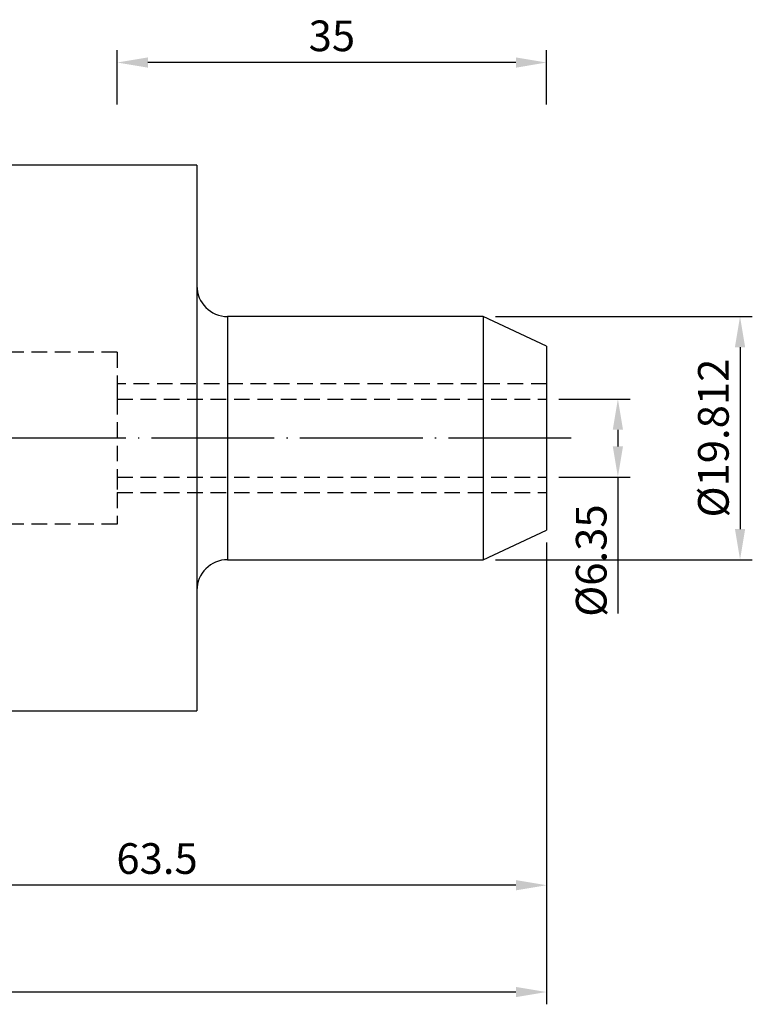
# Model space of a CAD drawing. Units: millimetres. Extents: x 46 to 197, y 36 to 131.
# Drawn here: x 137 to 197, y 51 to 131 of the extents above; entities that cross this region are included whole.
import ezdxf

# ---------------------------------------------------------------- set-up
doc = ezdxf.new("R2010")
doc.units = ezdxf.units.MM
doc.header["$PDSIZE"] = -1
doc.linetypes.add('CENTERJ', pattern=[12, 10, -1, 0, -1])
doc.linetypes.add('HIDDEN', pattern=[1.905, 1.27, -0.635])
doc.layers.get('DEFPOINTS').update_dxf_attribs({"lineweight": 18})
for name, color, linetype, lineweight in [('圖層2', 2, 'Continuous', 35), ('圖層3', 3, 'HIDDEN', 25), ('圖層5', 6, 'CENTERJ', 18)]:
    doc.layers.add(name, color=color, linetype=linetype, lineweight=lineweight)
doc.styles.add('CNS', font='romans.shx', dxfattribs={"width": 0.75, "bigfont": 'chineset.shx'})
doc.dimstyles.new('ISO-25', dxfattribs={"dimtxt": 2.5, "dimasz": 2.5, "dimexe": 1.25, "dimexo": 0.625, "dimtad": 1, "dimtxsty": 'Standard', "dimcen": 2.5, "dimadec": 0, "dimazin": 0, "dimtfac": 1, "dimtmove": 0, "dimatfit": 3, "dimfxl": 1, "dimarcsym": 0})

# ---------------------------------------------------------------- blocks, each defined once
blk = doc.blocks.new('*D13')
at = {"color": 4, "lineweight": -2, "transparency": 16777216}
for p, q in [((181.133, 99.973), (186.944, 99.973)), ((185.944, 97.473), (185.944, 96.123)), ((181.133, 93.623), (186.944, 93.623)), ((185.944, 93.623), (185.944, 82.512))]:
    blk.add_line(p, q, dxfattribs=at)
at = {"color": 4, "lineweight": -3, "transparency": 16777216}
for points in [[(185.527, 97.473), (186.36, 97.473), (185.944, 99.973)], [(185.527, 96.123), (186.36, 96.123), (185.944, 93.623)]]:
    blk.add_solid(points, dxfattribs=at)
at = {"layer": 'DEFPOINTS', "color": 0, "lineweight": -3, "transparency": 16777216}
for p in [(180.133, 99.973), (180.133, 93.623), (185.944, 93.623)]:
    blk.add_point(p, dxfattribs=at)
at = {"color": 3, "lineweight": -3, "transparency": 16777216, "insert": (184.094, 86.817), "char_height": 2.5, "attachment_point": 5, "rotation": 90, "style": 'CNS'}
blk.add_mtext('%%C6.35', dxfattribs=at)
blk = doc.blocks.new('*D14')
at = {"color": 4, "lineweight": -2, "transparency": 16777216}
for p, q in [((175.973, 106.704), (196.9, 106.704)), ((195.9, 104.204), (195.9, 89.392)), ((175.973, 86.892), (196.9, 86.892))]:
    blk.add_line(p, q, dxfattribs=at)
at = {"color": 4, "lineweight": -3, "transparency": 16777216}
for points in [[(195.483, 104.204), (196.317, 104.204), (195.9, 106.704)], [(195.483, 89.392), (196.317, 89.392), (195.9, 86.892)]]:
    blk.add_solid(points, dxfattribs=at)
at = {"layer": 'DEFPOINTS', "color": 0, "lineweight": -3, "transparency": 16777216}
for p in [(174.973, 106.704), (174.973, 86.892), (195.9, 86.892)]:
    blk.add_point(p, dxfattribs=at)
at = {"color": 3, "lineweight": -3, "transparency": 16777216, "insert": (194.05, 96.798), "char_height": 2.5, "attachment_point": 5, "rotation": 90, "style": 'CNS'}
blk.add_mtext('%%C19.812', dxfattribs=at)
blk = doc.blocks.new('*D15')
at = {"color": 4, "lineweight": -2, "transparency": 16777216}
for p, q in [((145.133, 123.981), (145.133, 128.392)), ((180.133, 123.981), (180.133, 128.392)), ((177.633, 127.392), (147.633, 127.392))]:
    blk.add_line(p, q, dxfattribs=at)
at = {"color": 4, "lineweight": -3, "transparency": 16777216}
for points in [[(147.633, 127.808), (147.633, 126.975), (145.133, 127.392)], [(177.633, 127.808), (177.633, 126.975), (180.133, 127.392)]]:
    blk.add_solid(points, dxfattribs=at)
at = {"layer": 'DEFPOINTS', "color": 0, "lineweight": -3, "transparency": 16777216}
for p in [(145.133, 127.392), (145.133, 122.981), (180.133, 122.981)]:
    blk.add_point(p, dxfattribs=at)
at = {"color": 3, "lineweight": -3, "transparency": 16777216, "insert": (162.633, 129.242), "char_height": 2.5, "attachment_point": 5, "style": 'CNS'}
blk.add_mtext('35', dxfattribs=at)
blk = doc.blocks.new('*D16')
at = {"color": 4, "lineweight": -2, "transparency": 16777216}
for p, q in [((180.133, 88.298), (180.133, 59.372)), ((116.633, 73.573), (116.633, 59.372)), ((177.633, 60.372), (119.133, 60.372))]:
    blk.add_line(p, q, dxfattribs=at)
at = {"color": 4, "lineweight": -3, "transparency": 16777216}
for points in [[(119.133, 60.789), (119.133, 59.955), (116.633, 60.372)], [(177.633, 60.789), (177.633, 59.955), (180.133, 60.372)]]:
    blk.add_solid(points, dxfattribs=at)
at = {"layer": 'DEFPOINTS', "color": 0, "lineweight": -3, "transparency": 16777216}
for p in [(180.133, 89.298), (116.633, 74.573), (116.633, 60.372)]:
    blk.add_point(p, dxfattribs=at)
at = {"color": 3, "lineweight": -3, "transparency": 16777216, "insert": (148.383, 62.222), "char_height": 2.5, "attachment_point": 5, "style": 'CNS'}
blk.add_mtext('63.5', dxfattribs=at)
blk = doc.blocks.new('*D17')
at = {"color": 4, "lineweight": -2, "transparency": 16777216}
for p, q in [((180.133, 88.298), (180.133, 50.672)), ((48.384, 83.526), (48.384, 50.672)), ((177.633, 51.672), (50.884, 51.672))]:
    blk.add_line(p, q, dxfattribs=at)
at = {"color": 4, "lineweight": -3, "transparency": 16777216}
for points in [[(50.884, 52.089), (50.884, 51.255), (48.384, 51.672)], [(177.633, 52.089), (177.633, 51.255), (180.133, 51.672)]]:
    blk.add_solid(points, dxfattribs=at)
at = {"layer": 'DEFPOINTS', "color": 0, "lineweight": -3, "transparency": 16777216}
for p in [(180.133, 89.298), (48.384, 84.526), (48.384, 51.672)]:
    blk.add_point(p, dxfattribs=at)
at = {"color": 3, "lineweight": -3, "transparency": 16777216, "insert": (114.258, 53.522), "char_height": 2.5, "attachment_point": 5, "style": 'CNS'}
blk.add_mtext('131.749', dxfattribs=at)

msp = doc.modelspace()

# ---------------------------------------------------------------- linework, layer by layer
at = {"layer": '圖層2', "lineweight": -3}
for p, q in [((151.633, 119.0227), (135.683, 119.0227)), ((151.633, 119.0227), (151.633, 74.5727)), ((174.9733, 106.7037), (154.133, 106.7037)), ((154.133, 106.7037), (154.133, 96.7977)), ((180.133, 104.2977), (174.9733, 106.7037)), ((174.9733, 106.7037), (174.9733, 86.8917)), ((180.133, 104.2977), (180.133, 89.2977)), ((154.133, 96.7977), (154.133, 86.8917)), ((174.9733, 86.8917), (180.133, 89.2977)), ((154.133, 86.8917), (174.9733, 86.8917)), ((135.683, 74.5727), (151.633, 74.5727))]:
    msp.add_line(p, q, dxfattribs=at)
for centre, start, end in [((154.133, 109.2037), 180, 270), ((154.133, 84.3917), 90, 180)]:
    msp.add_arc(centre, 2.5, start, end, dxfattribs=at)
at = {"layer": '圖層3', "lineweight": -3}
for p, q in [((145.133, 103.7977), (48.384, 103.7977)), ((145.133, 103.7977), (145.133, 89.7977)), ((180.133, 101.2227), (145.133, 101.2227)), ((145.133, 100.9727), (145.133, 100.8556)), ((145.133, 100.8556), (145.133, 99.5425)), ((145.133, 99.9727), (180.133, 99.9727)), ((145.133, 94.053), (145.133, 92.7399)), ((145.133, 93.6227), (180.133, 93.6227)), ((145.133, 92.7399), (145.133, 92.6227)), ((145.133, 92.3727), (180.133, 92.3727)), ((145.133, 89.7977), (48.384, 89.7977))]:
    msp.add_line(p, q, dxfattribs=at)
at = {"layer": '圖層5', "lineweight": -3}
msp.add_line((182.133, 96.7977), (46.384, 96.7977), dxfattribs=at)

# ---------------------------------------------------------------- dimensions: what is measured, and where the dimension line sits
at = {"lineweight": -3}
for base, p1, p2, picture, middle in [((145.133, 127.3916), (180.133, 122.9814), (145.133, 122.9814), '*D15', (162.633, 129.2416)), ((48.384, 51.6719), (180.133, 89.2977), (48.384, 84.5255), '*D17', (114.2585, 53.5219)), ((116.633, 60.3718), (180.133, 89.2977), (116.633, 74.5727), '*D16', (148.383, 62.2218))]:
    dim = msp.add_linear_dim(base=base, p1=p1, p2=p2, dimstyle='ISO-25', override={"dimexe": 1, "dimexo": 1, "dimgap": 0.6, "dimdec": 3, "dimdsep": 46, "dimtxsty": 'CNS', "dimclrd": 4, "dimclre": 4, "dimclrt": 3, "dimadec": 2, "dimtdec": 3, "dimtzin": 0}, dxfattribs=at)
    dim.commit()
    dim.dimension.update_dxf_attribs({"geometry": picture, "text_midpoint": middle})
for base, p1, p2, picture, middle in [((195.8999, 86.8917), (174.9733, 106.7037), (174.9733, 86.8917), '*D14', (194.0499, 96.7977)), ((185.9438, 93.6227), (180.133, 99.9727), (180.133, 93.6227), '*D13', (184.0938, 86.8174))]:
    dim = msp.add_linear_dim(base=base, p1=p1, p2=p2, angle=90, text='%%C<>', dimstyle='ISO-25', override={"dimexe": 1, "dimexo": 1, "dimgap": 0.6, "dimdec": 3, "dimdsep": 46, "dimtxsty": 'CNS', "dimclrd": 4, "dimclre": 4, "dimclrt": 3, "dimadec": 2, "dimtdec": 3, "dimtzin": 0}, dxfattribs=at)
    dim.commit()
    dim.dimension.update_dxf_attribs({"geometry": picture, "text_midpoint": middle})

doc.saveas('drawing.dxf')
